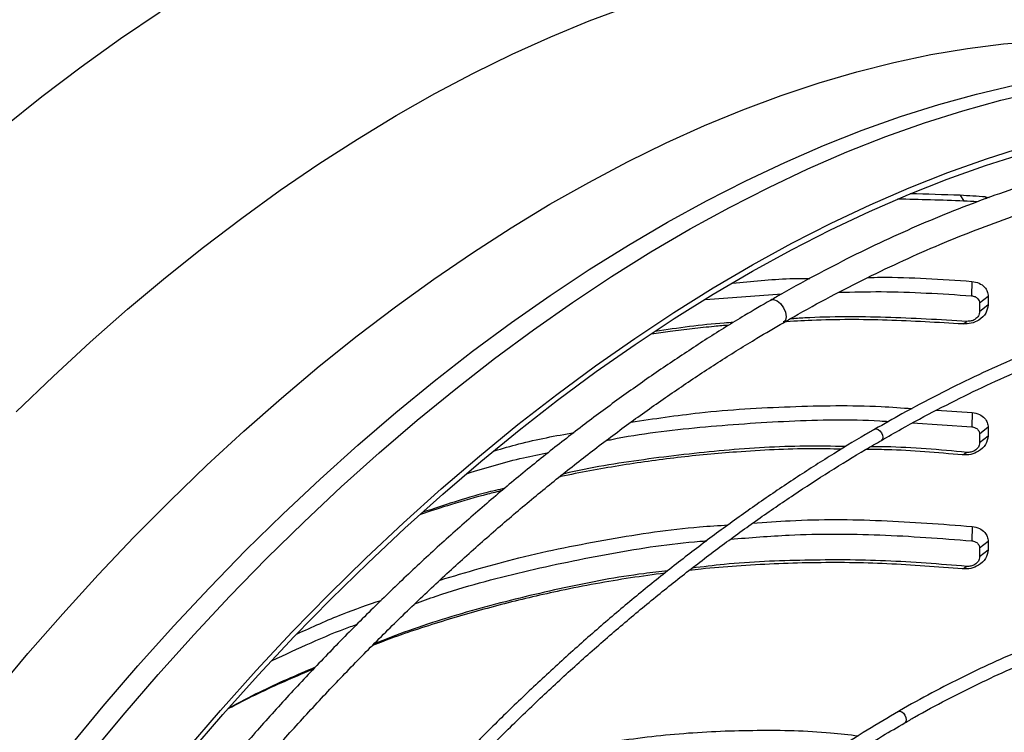
# Model space of a CAD drawing. Units: millimetres. Extents: x 5 to 414, y 3 to 291.
# Drawn here: x 211 to 216, y 57 to 60 of the extents above; entities that cross this region are included whole.
import ezdxf

# ---------------------------------------------------------------- set-up
doc = ezdxf.new("R2010")
doc.units = ezdxf.units.MM

msp = doc.modelspace()

# ---------------------------------------------------------------- linework, layer by layer
at = {"color": 7, "linetype": 'Continuous', "lineweight": 25}
for p, q in [((216.0087, 59.2549), (216.0261, 59.2273)), ((216.1313, 59.247), (216.1481, 59.2439)), ((216.0645, 58.8387), (216.0628, 58.7692)), ((214.778, 58.7505), (215.1474, 58.7792)), ((216.1437, 58.7665), (216.1024, 58.7333)), ((216.1437, 58.7665), (216.1437, 58.7248)), ((216.1024, 58.7333), (216.1024, 58.6915)), ((216.1437, 58.7248), (216.1024, 58.6915)), ((216.0224, 58.633), (216.0413, 58.6456)), ((215.8938, 58.2164), (216.0669, 58.2052)), ((216.0669, 58.2052), (216.064, 58.1359)), ((215.7783, 58.1543), (216.064, 58.1359)), ((216.1437, 58.1333), (216.1024, 58.1)), ((216.1437, 58.1333), (216.1437, 58.0913)), ((216.1024, 58.1), (216.1024, 58.058)), ((216.1437, 58.0913), (216.1024, 58.058)), ((216.0199, 57.9997), (216.04, 58.0122)), ((216.0669, 57.654), (216.064, 57.5847)), ((216.1437, 57.5821), (216.1024, 57.5489)), ((216.1437, 57.5821), (216.1437, 57.5401)), ((216.1024, 57.5489), (216.1024, 57.5069)), ((216.1437, 57.5401), (216.1024, 57.5069)), ((216.0199, 57.4486), (216.04, 57.461))]:
    msp.add_line(p, q, dxfattribs=at)
at = {"color": 8, "linetype": 'Continuous', "lineweight": 25}
msp.add_line((216.1313, 59.247), (216.1335, 59.2386), dxfattribs=at)
at = {"color": 8, "linetype": 'Continuous', "lineweight": 25, "flags": 128}
for points in [[(211.4491, 58.2075), (211.6265, 58.3788), (211.8058, 58.5443), (211.9868, 58.7038), (212.1693, 58.8573), (212.353, 59.0044), (212.5379, 59.1451), (212.7236, 59.2792), (212.91, 59.4065), (213.0968, 59.527), (213.2839, 59.6404), (213.4711, 59.7466), (213.6581, 59.8456), (213.8447, 59.9372), (214.0308, 60.0213), (214.2161, 60.0978), (214.4004, 60.1667)], [(211.3836, 59.5817), (211.5721, 59.7318), (211.7618, 59.8754), (211.9523, 60.0124), (212.1434, 60.1425)], [(211.3401, 56.8426), (211.5052, 57.0398), (211.6732, 57.2321), (211.8438, 57.4195), (212.0168, 57.6017), (212.1922, 57.7785), (212.3696, 57.9498), (212.5489, 58.1153), (212.7299, 58.2748), (212.9124, 58.4283), (213.0961, 58.5754), (213.281, 58.7161), (213.4667, 58.8502), (213.6531, 58.9775), (213.8399, 59.098), (214.027, 59.2114), (214.2142, 59.3176), (214.4012, 59.4166), (214.5879, 59.5082), (214.7739, 59.5923), (214.9592, 59.6688), (215.1436, 59.7377), (215.3267, 59.7989), (215.5085, 59.8522), (215.6886, 59.8977), (215.867, 59.9352), (216.0434, 59.9648), (216.2177, 59.9865), (216.3895, 60.0001)], [(211.7023, 56.5845), (211.868, 56.7851), (212.0366, 56.981), (212.2079, 57.1721), (212.3818, 57.358), (212.558, 57.5387), (212.7363, 57.7138), (212.9166, 57.8833), (213.0987, 58.0469), (213.2823, 58.2045), (213.4673, 58.3558), (213.6535, 58.5008), (213.8407, 58.6393), (214.0286, 58.771), (214.217, 58.896), (214.4059, 59.014), (214.5949, 59.1248), (214.7838, 59.2285), (214.9725, 59.3249), (215.1607, 59.4138), (215.3482, 59.4953), (215.5349, 59.5691), (215.7205, 59.6352), (215.9049, 59.6935), (216.0878, 59.7441), (216.269, 59.7867)], [(211.7985, 56.5404), (211.965, 56.7419), (212.1343, 56.9388), (212.3065, 57.1307), (212.4811, 57.3175), (212.6581, 57.499), (212.8373, 57.6749), (213.0184, 57.8452), (213.2013, 58.0096), (213.3858, 58.1679), (213.5717, 58.3199), (213.7587, 58.4656), (213.9467, 58.6047), (214.1355, 58.737), (214.3248, 58.8626), (214.5145, 58.9811), (214.7044, 59.0925), (214.8942, 59.1966), (215.0838, 59.2934), (215.2728, 59.3828), (215.4613, 59.4646), (215.6488, 59.5387), (215.8353, 59.6052), (216.0205, 59.6638), (216.2042, 59.7146), (216.3862, 59.7574)], [(215.0923, 58.7476), (215.0926, 58.7478), (215.1069, 58.7506), (215.1238, 58.7447), (215.1408, 58.7311), (215.1551, 58.7117), (215.1647, 58.6897), (215.168, 58.6682), (215.1647, 58.6506), (215.1551, 58.6396), (215.1548, 58.6394)], [(215.5966, 58.1246), (215.5969, 58.1248), (215.6041, 58.1262), (215.6125, 58.1232), (215.621, 58.1164), (215.6282, 58.1067), (215.6329, 58.0957), (215.6346, 58.085), (215.6329, 58.0762), (215.6282, 58.0707), (215.6278, 58.0704)], [(215.7102, 56.7594), (215.7103, 56.7595), (215.7174, 56.7608), (215.7259, 56.7579), (215.7343, 56.7511), (215.7415, 56.7414), (215.7463, 56.7304), (215.748, 56.7196), (215.7463, 56.7108), (215.7415, 56.7053), (215.7412, 56.7051)]]:
    msp.add_lwpolyline(points, dxfattribs=at)
at = {"color": 7, "linetype": 'Continuous', "lineweight": 25, "flags": 128}
for points in [[(212.2658, 56.5683), (212.4351, 56.7651), (212.6072, 56.9571), (212.7819, 57.1439), (212.9589, 57.3253), (213.1381, 57.5013), (213.3192, 57.6716), (213.5021, 57.8359), (213.6866, 57.9942), (213.8725, 58.1463), (214.0595, 58.2919), (214.2475, 58.431), (214.4363, 58.5634), (214.6256, 58.6889), (214.8153, 58.8074), (215.0052, 58.9188), (215.195, 59.023), (215.3845, 59.1198), (215.5736, 59.2092), (215.762, 59.291), (215.9496, 59.3651), (216.1361, 59.4315), (216.3213, 59.4902)], [(212.2781, 56.5484), (212.4467, 56.7443), (212.618, 56.9353), (212.7919, 57.1213), (212.9681, 57.3019), (213.1464, 57.4771), (213.3267, 57.6465), (213.5088, 57.8102), (213.6925, 57.9677), (213.8775, 58.1191), (214.0636, 58.2641), (214.2508, 58.4025), (214.4387, 58.5343), (214.6272, 58.6592), (214.816, 58.7772), (215.005, 58.8881), (215.1939, 58.9918), (215.3826, 59.0881), (215.5708, 59.1771), (215.7583, 59.2585), (215.945, 59.3323), (216.1306, 59.3984), (216.315, 59.4568)]]:
    msp.add_lwpolyline(points, dxfattribs=at)
at = {"color": 7, "linetype": 'Continuous', "lineweight": 25}
for centre, radius, start, end in [((214.697, 37.9465), 21.3487, 86.1478, 86.47741), ((214.7129, 38.0352), 21.2328, 86.27785, 86.45399)]:
    msp.add_arc(centre, radius, start, end, dxfattribs=at)
for major_axis, start_param, end_param in [((11.5013, -2.0434), 1.837023, 1.858326), ((11.4515, -2.0346), 1.836255, 1.864626)]:
    msp.add_ellipse((218.0124, 52.9635), major_axis=major_axis, ratio=0.518541, start_param=start_param, end_param=end_param, dxfattribs=at)
for points, knots in [([(219.0324, 59.2358), (219.0014, 59.2509), (218.9262, 59.2876), (218.8024, 59.338), (218.6618, 59.3878), (218.5176, 59.4304), (218.3701, 59.4659), (218.2195, 59.4942), (218.0658, 59.5153), (217.9093, 59.5293), (217.75, 59.536), (217.5882, 59.5354), (217.424, 59.5277), (217.2575, 59.5126), (217.089, 59.4904), (216.9185, 59.4609), (216.7463, 59.4243), (216.5725, 59.3805), (216.3974, 59.3296), (216.221, 59.2717), (216.0435, 59.2068), (215.8652, 59.1349), (215.6862, 59.0562), (215.5067, 58.9709), (215.3269, 58.8783), (215.1887, 58.8037), (215.1107, 58.7578), (215.0926, 58.7471)], [0, 0, 0, 0, 0.028966, 0.070424, 0.111893, 0.153376, 0.19488, 0.236407, 0.277961, 0.319541, 0.361149, 0.402784, 0.444446, 0.486132, 0.527839, 0.569566, 0.611311, 0.65307, 0.694841, 0.736621, 0.77841, 0.820205, 0.862003, 0.903805, 0.945608, 0.987412, 1, 1, 1, 1]), ([(215.1551, 58.6389), (215.1715, 58.6486), (215.247, 58.693), (215.3816, 58.7658), (215.5586, 58.857), (215.7351, 58.9411), (215.911, 59.0185), (216.0861, 59.0892), (216.2601, 59.153), (216.4331, 59.2098), (216.6047, 59.2597), (216.7748, 59.3026), (216.9433, 59.3384), (217.11, 59.3671), (217.2747, 59.3888), (217.4372, 59.4033), (217.5975, 59.4106), (217.7554, 59.4108), (217.9107, 59.4039), (218.0633, 59.3898), (218.213, 59.3686), (218.3597, 59.3402), (218.5034, 59.3049), (218.6433, 59.2617), (218.7378, 59.2294), (218.7845, 59.2095), (218.7868, 59.2085)], [0, 0, 0, 0, 0.012399, 0.05709, 0.101779, 0.146468, 0.191156, 0.235846, 0.280538, 0.325233, 0.369933, 0.41464, 0.459357, 0.504086, 0.54883, 0.593592, 0.638374, 0.68318, 0.728013, 0.772875, 0.817769, 0.862695, 0.907654, 0.952646, 0.997667, 1, 1, 1, 1]), ([(214.9091, 58.8305), (215.001, 58.8398), (215.1252, 58.8523), (215.2503, 58.8532), (215.2829, 58.8535)], [0, 0, 0, 0, 0.739227, 1, 1, 1, 1]), ([(215.5625, 58.8578), (215.5832, 58.8582), (215.7504, 58.8614), (215.9178, 58.8493), (216.0645, 58.8387)], [0, 0, 0, 0, 0.123727, 1, 1, 1, 1]), ([(219.3269, 58.5866), (219.2987, 58.6005), (219.2277, 58.6355), (219.1095, 58.6837), (218.973, 58.7322), (218.8329, 58.7734), (218.6896, 58.8075), (218.5431, 58.8345), (218.3936, 58.8542), (218.2413, 58.8668), (218.0862, 58.8722), (217.9287, 58.8703), (217.7687, 58.8612), (217.6066, 58.8449), (217.4424, 58.8213), (217.2763, 58.7906), (217.1085, 58.7528), (216.9393, 58.7078), (216.7686, 58.6558), (216.5968, 58.5967), (216.424, 58.5307), (216.2504, 58.4579), (216.0761, 58.3783), (215.9014, 58.2917), (215.7416, 58.2074), (215.6401, 58.149), (215.5969, 58.1242)], [0, 0, 0, 0, 0.027969, 0.070599, 0.113234, 0.155878, 0.198533, 0.241201, 0.283884, 0.326582, 0.369296, 0.412026, 0.454769, 0.497526, 0.540295, 0.583074, 0.625862, 0.668658, 0.711461, 0.754268, 0.797079, 0.839893, 0.882709, 0.925526, 0.968344, 1, 1, 1, 1]), ([(216.0645, 58.8387), (216.0767, 58.8365), (216.101, 58.8323), (216.1263, 58.8133), (216.1411, 58.7906), (216.1429, 58.7745), (216.1437, 58.7665)], [0, 0, 0, 0, 0.283766, 0.564262, 0.78254, 1, 1, 1, 1]), ([(215.4226, 58.7861), (215.4907, 58.7878), (215.704, 58.7931), (215.9175, 58.7789), (216.0628, 58.7692)], [0, 0, 0, 0, 0.319643, 1, 1, 1, 1]), ([(215.6281, 58.0699), (215.6604, 58.0886), (215.7506, 58.141), (215.8985, 58.2198), (216.0718, 58.3069), (216.2446, 58.387), (216.4168, 58.4604), (216.588, 58.527), (216.7583, 58.5866), (216.9274, 58.6393), (217.0951, 58.685), (217.2612, 58.7236), (217.4256, 58.7551), (217.5882, 58.7796), (217.7487, 58.7968), (217.9071, 58.8069), (218.063, 58.8098), (218.2165, 58.8055), (218.3673, 58.7943), (218.515, 58.775), (218.6147, 58.7591), (218.6643, 58.7475), (218.6666, 58.747)], [0, 0, 0, 0, 0.029923, 0.083633, 0.137343, 0.191052, 0.244762, 0.298472, 0.352184, 0.405899, 0.459618, 0.513342, 0.567073, 0.620813, 0.674563, 0.728326, 0.782103, 0.835896, 0.889708, 0.943539, 0.997391, 1, 1, 1, 1]), ([(215.0926, 58.7471), (215.0507, 58.7229), (214.9487, 58.664), (214.7869, 58.5629), (214.6074, 58.4452), (214.4284, 58.3211), (214.2501, 58.1911), (214.0727, 58.0551), (213.8963, 57.9133), (213.7211, 57.7659), (213.5473, 57.613), (213.375, 57.4548), (213.2044, 57.2914), (213.0357, 57.1229), (212.869, 56.9496), (212.7046, 56.7716), (212.5424, 56.5891), (212.3828, 56.4022), (212.2258, 56.2111), (212.0716, 56.0161), (211.9204, 55.8173), (211.7722, 55.6148), (211.6273, 55.409), (211.4859, 55.1999), (211.3513, 54.9937), (211.2658, 54.8558), (211.2248, 54.7897)], [0, 0, 0, 0, 0.0296052, 0.0719652, 0.1143237, 0.1566803, 0.1990347, 0.2413868, 0.2837364, 0.3260834, 0.3684279, 0.4107698, 0.4531093, 0.4954464, 0.5377812, 0.5801139, 0.6224445, 0.6647733, 0.7071004, 0.749426, 0.7917502, 0.8340732, 0.8763952, 0.9187163, 0.9610368, 1, 1, 1, 1]), ([(216.0628, 58.7692), (216.0688, 58.7682), (216.0811, 58.7661), (216.0938, 58.7565), (216.1012, 58.7451), (216.102, 58.7372), (216.1024, 58.7333)], [0, 0, 0, 0, 0.281779, 0.570869, 0.787036, 1, 1, 1, 1]), ([(216.1437, 58.7248), (216.1413, 58.711), (216.1364, 58.6832), (216.1023, 58.6516), (216.0619, 58.6339), (216.0356, 58.6333), (216.0224, 58.633)], [0, 0, 0, 0, 0.276087, 0.555153, 0.777027, 1, 1, 1, 1]), ([(216.1024, 58.6915), (216.1012, 58.6846), (216.0987, 58.6708), (216.0817, 58.655), (216.0614, 58.646), (216.048, 58.6457), (216.0413, 58.6456)], [0, 0, 0, 0, 0.2745722, 0.5512675, 0.77269, 1, 1, 1, 1]), ([(216.0224, 58.633), (215.9002, 58.6401), (215.6565, 58.6543), (215.3662, 58.6555), (215.199, 58.6454), (215.1529, 58.6426)], [0, 0, 0, 0, 0.421513, 0.840546, 1, 1, 1, 1]), ([(216.0413, 58.6456), (215.9103, 58.6531), (215.649, 58.6681), (215.3636, 58.6692), (215.2102, 58.6589), (215.1866, 58.6573)], [0, 0, 0, 0, 0.459792, 0.916717, 1, 1, 1, 1]), ([(211.3327, 54.7263), (211.3705, 54.7874), (211.4524, 54.9197), (211.5829, 55.12), (211.7231, 55.3277), (211.8667, 55.5321), (212.0136, 55.7331), (212.1635, 55.9305), (212.3163, 56.1242), (212.4718, 56.3138), (212.63, 56.4993), (212.7907, 56.6805), (212.9536, 56.8571), (213.1187, 57.029), (213.2857, 57.196), (213.4546, 57.358), (213.625, 57.5148), (213.797, 57.6663), (213.9702, 57.8122), (214.1445, 57.9525), (214.3198, 58.0871), (214.4959, 58.2157), (214.6725, 58.3384), (214.8496, 58.4546), (215.0105, 58.5552), (215.1124, 58.6142), (215.1551, 58.6389)], [0, 0, 0, 0, 0.036322, 0.078752, 0.121181, 0.163609, 0.206037, 0.248463, 0.290887, 0.333311, 0.375732, 0.418152, 0.460569, 0.502985, 0.545398, 0.587808, 0.630216, 0.672621, 0.715023, 0.757422, 0.799819, 0.842212, 0.884602, 0.92699, 0.969375, 1, 1, 1, 1]), ([(214.8918, 58.6271), (214.8682, 58.625), (214.8088, 58.6199), (214.714, 58.6098), (214.6125, 58.5977), (214.5469, 58.5885), (214.5167, 58.5843)], [0, 0, 0, 0, 0.188482, 0.473165, 0.757632, 1, 1, 1, 1]), ([(214.9126, 58.64), (214.8977, 58.6391), (214.771, 58.6315), (214.6456, 58.613), (214.535, 58.5968)], [0, 0, 0, 0, 0.117673, 1, 1, 1, 1]), ([(214.4186, 58.1582), (214.5287, 58.1747), (214.7836, 58.2129), (215.1876, 58.2362), (215.5306, 58.2417), (215.7264, 58.2276), (215.7758, 58.224)], [0, 0, 0, 0, 0.245505, 0.568306, 0.891059, 1, 1, 1, 1]), ([(214.2979, 58.0692), (214.3072, 58.0711), (214.4565, 58.1024), (214.7519, 58.1368), (215.1837, 58.167), (215.4887, 58.1733), (215.6487, 58.1626), (215.6629, 58.1617)], [0, 0, 0, 0, 0.02076, 0.334185, 0.649717, 0.96878, 1, 1, 1, 1]), ([(216.0669, 58.2052), (216.0788, 58.2029), (216.1025, 58.1983), (216.1269, 58.1793), (216.1412, 58.1569), (216.1429, 58.1412), (216.1437, 58.1333)], [0, 0, 0, 0, 0.283745, 0.564216, 0.782502, 1, 1, 1, 1]), ([(215.5969, 58.1242), (215.5817, 58.1156), (215.5081, 58.074), (215.3762, 57.993), (215.2014, 57.8811), (215.0271, 57.7625), (214.8533, 57.638), (214.6804, 57.5075), (214.5084, 57.3711), (214.3375, 57.2291), (214.168, 57.0816), (213.9999, 56.9287), (213.8335, 56.7705), (213.6689, 56.6073), (213.5063, 56.4392), (213.3458, 56.2664), (213.1877, 56.089), (213.032, 55.9073), (212.879, 55.7214), (212.7287, 55.5315), (212.5814, 55.3378), (212.4372, 55.1404), (212.2962, 54.9398), (212.1588, 54.7358), (212.0364, 54.5477), (211.9615, 54.4265), (211.9299, 54.3753)], [0, 0, 0, 0, 0.011341, 0.054848, 0.098354, 0.141859, 0.185362, 0.228865, 0.272366, 0.315866, 0.359364, 0.402861, 0.446356, 0.489851, 0.533344, 0.576835, 0.620326, 0.663815, 0.707304, 0.750792, 0.794279, 0.837765, 0.881251, 0.924736, 0.968221, 1, 1, 1, 1]), ([(216.064, 58.1359), (216.0699, 58.1348), (216.0819, 58.1324), (216.0942, 58.1229), (216.1012, 58.1116), (216.102, 58.1039), (216.1024, 58.1)], [0, 0, 0, 0, 0.281393, 0.571306, 0.787187, 1, 1, 1, 1]), ([(213.7588, 58.0199), (213.798, 58.0314), (213.9245, 58.0685), (214.0543, 58.0922), (214.1439, 58.1085)], [0, 0, 0, 0, 0.309917, 1, 1, 1, 1]), ([(216.1437, 58.0913), (216.1412, 58.0773), (216.1361, 58.0492), (216.1012, 58.0173), (216.0599, 57.9998), (216.0333, 57.9998), (216.0199, 57.9997)], [0, 0, 0, 0, 0.276037, 0.555122, 0.777036, 1, 1, 1, 1]), ([(211.9836, 54.3431), (212.0063, 54.3802), (212.0719, 54.4871), (212.1844, 54.661), (212.3206, 54.8648), (212.4604, 55.0653), (212.6034, 55.2625), (212.7495, 55.4561), (212.8986, 55.646), (213.0504, 55.8318), (213.2049, 56.0136), (213.3619, 56.191), (213.5211, 56.3639), (213.6826, 56.5321), (213.846, 56.6954), (214.0112, 56.8537), (214.1781, 57.0068), (214.3464, 57.1545), (214.5161, 57.2967), (214.6868, 57.4333), (214.8585, 57.5641), (215.031, 57.6889), (215.2041, 57.8078), (215.3775, 57.9201), (215.519, 58.0076), (215.6025, 58.0552), (215.6281, 58.0699)], [0, 0, 0, 0, 0.023074, 0.066614, 0.110153, 0.153692, 0.19723, 0.240768, 0.284305, 0.327841, 0.371376, 0.41491, 0.458444, 0.501975, 0.545506, 0.589035, 0.632563, 0.676089, 0.719613, 0.763136, 0.806658, 0.850177, 0.893696, 0.937212, 0.980728, 1, 1, 1, 1]), ([(215.4347, 58.0277), (215.3869, 58.0286), (215.2179, 58.032), (215.0013, 58.0202), (214.7855, 58.0026), (214.6431, 57.9875), (214.5013, 57.9693), (214.3599, 57.9479), (214.2193, 57.923), (214.1234, 57.9049), (214.0747, 57.8939), (214.0724, 57.8934)], [0, 0, 0, 0, 0.1045496, 0.3692259, 0.4737328, 0.5781111, 0.6823923, 0.7866083, 0.8907909, 0.994972, 1, 1, 1, 1]), ([(215.4557, 58.0404), (215.3899, 58.0415), (215.194, 58.0447), (214.868, 58.0251), (214.4804, 57.9794), (214.2203, 57.9388), (214.0916, 57.9075), (214.0892, 57.9069)], [0, 0, 0, 0, 0.143345, 0.426893, 0.711026, 0.994731, 1, 1, 1, 1]), ([(216.0199, 57.9997), (215.8983, 58.0107), (215.7425, 58.0248), (215.5864, 58.0259), (215.5521, 58.0261)], [0, 0, 0, 0, 0.780858, 1, 1, 1, 1]), ([(216.04, 58.0122), (215.9095, 58.0244), (215.7547, 58.0388), (215.5995, 58.0393), (215.5752, 58.0394)], [0, 0, 0, 0, 0.8430179, 1, 1, 1, 1]), ([(216.1024, 58.058), (216.1012, 58.051), (216.0986, 58.037), (216.0811, 58.0211), (216.0604, 58.0122), (216.0469, 58.0122), (216.04, 58.0122)], [0, 0, 0, 0, 0.2745787, 0.5512881, 0.7727023, 1, 1, 1, 1]), ([(213.629, 57.9107), (213.7184, 57.9381), (213.8473, 57.9775), (213.9793, 58.0035), (214.0198, 58.0114)], [0, 0, 0, 0, 0.693942, 1, 1, 1, 1]), ([(213.8093, 57.839), (213.7785, 57.8317), (213.6444, 57.8002), (213.5137, 57.7563), (213.413, 57.7225)], [0, 0, 0, 0, 0.229793, 1, 1, 1, 1]), ([(213.7962, 57.828), (213.7726, 57.822), (213.6902, 57.8013), (213.5588, 57.7632), (213.4517, 57.7286), (213.4023, 57.7126)], [0, 0, 0, 0, 0.177699, 0.621173, 1, 1, 1, 1]), ([(213.4958, 57.3948), (213.6223, 57.4324), (213.8917, 57.5124), (214.3112, 57.5955), (214.6493, 57.6471), (214.8417, 57.6588), (214.8878, 57.6616)], [0, 0, 0, 0, 0.278631, 0.593389, 0.902473, 1, 1, 1, 1]), ([(215.0058, 57.6696), (215.0665, 57.6742), (215.2731, 57.69), (215.6279, 57.6875), (215.9206, 57.6652), (216.0669, 57.654)], [0, 0, 0, 0, 0.1719381, 0.5859242, 1, 1, 1, 1]), ([(216.0669, 57.654), (216.0788, 57.6517), (216.1025, 57.6471), (216.1269, 57.6281), (216.1412, 57.6058), (216.1429, 57.59), (216.1437, 57.5821)], [0, 0, 0, 0, 0.283745, 0.564216, 0.782502, 1, 1, 1, 1]), ([(214.8994, 57.5926), (214.9937, 57.6001), (215.2333, 57.6194), (215.6226, 57.6187), (215.9161, 57.5961), (216.064, 57.5847)], [0, 0, 0, 0, 0.2436038, 0.6189275, 1, 1, 1, 1]), ([(213.375, 57.2806), (213.4093, 57.293), (213.5806, 57.3551), (213.8978, 57.4391), (214.3227, 57.5267), (214.6192, 57.5734), (214.773, 57.5838), (214.784, 57.5845)], [0, 0, 0, 0, 0.075607, 0.378119, 0.679993, 0.977188, 1, 1, 1, 1]), ([(216.064, 57.5847), (216.0699, 57.5836), (216.0819, 57.5813), (216.0942, 57.5717), (216.1012, 57.5605), (216.102, 57.5527), (216.1024, 57.5489)], [0, 0, 0, 0, 0.281393, 0.571306, 0.787187, 1, 1, 1, 1]), ([(216.1437, 57.5401), (216.1412, 57.5261), (216.1361, 57.498), (216.1012, 57.4662), (216.0599, 57.4487), (216.0333, 57.4486), (216.0199, 57.4486)], [0, 0, 0, 0, 0.2760371, 0.5551216, 0.7770365, 1, 1, 1, 1]), ([(216.1024, 57.5069), (216.1012, 57.4999), (216.0986, 57.4858), (216.0811, 57.4699), (216.0604, 57.461), (216.0469, 57.461), (216.04, 57.461)], [0, 0, 0, 0, 0.2745787, 0.5512881, 0.7727023, 1, 1, 1, 1]), ([(216.0199, 57.4486), (215.8983, 57.4584), (215.6557, 57.4778), (215.2912, 57.4817), (214.9918, 57.4685), (214.7947, 57.4526), (214.7184, 57.4438), (214.6991, 57.4416)], [0, 0, 0, 0, 0.276419, 0.551208, 0.825838, 0.955944, 1, 1, 1, 1]), ([(216.04, 57.461), (215.9095, 57.4716), (215.6492, 57.4928), (215.2581, 57.4935), (214.9459, 57.481), (214.7652, 57.4588), (214.7135, 57.4525)], [0, 0, 0, 0, 0.295211, 0.588583, 0.882327, 1, 1, 1, 1]), ([(214.5819, 57.4283), (214.5267, 57.4209), (214.4149, 57.4059), (214.2473, 57.3774), (214.044, 57.3377), (213.8075, 57.2826), (213.5393, 57.2068), (213.3264, 57.1388), (213.2044, 57.092), (213.1694, 57.0786)], [0, 0, 0, 0, 0.114562, 0.23216, 0.349747, 0.540627, 0.731622, 0.922953, 1, 1, 1, 1]), ([(214.5954, 57.439), (214.557, 57.4348), (214.3893, 57.4167), (214.0955, 57.3605), (213.7161, 57.2688), (213.4097, 57.177), (213.2331, 57.1086), (213.1781, 57.0873)], [0, 0, 0, 0, 0.079068, 0.345692, 0.61232, 0.879345, 1, 1, 1, 1]), ([(218.6577, 57.1344), (218.632, 57.1468), (218.5679, 57.1776), (218.461, 57.219), (218.3378, 57.2595), (218.2112, 57.2926), (218.0814, 57.3187), (217.9486, 57.3375), (217.8128, 57.3492), (217.6744, 57.3536), (217.5335, 57.3508), (217.3902, 57.3408), (217.2448, 57.3235), (217.0974, 57.2991), (216.9483, 57.2675), (216.7976, 57.2287), (216.6455, 57.1829), (216.4922, 57.1301), (216.338, 57.0703), (216.183, 57.0036), (216.0274, 56.9304), (215.8715, 56.8497), (215.7657, 56.7924), (215.7119, 56.7604), (215.7103, 56.7593)], [0, 0, 0, 0, 0.032176, 0.080323, 0.12848, 0.176653, 0.224845, 0.27306, 0.321299, 0.369562, 0.41785, 0.466161, 0.514492, 0.562842, 0.611207, 0.659586, 0.707975, 0.756373, 0.804776, 0.853185, 0.901596, 0.950009, 0.998422, 1, 1, 1, 1]), ([(212.8058, 57.1346), (212.8784, 57.1679), (213.0111, 57.2288), (213.149, 57.2757), (213.2114, 57.2969)], [0, 0, 0, 0, 0.547704, 1, 1, 1, 1]), ([(215.7415, 56.7047), (215.757, 56.7138), (215.824, 56.7533), (215.9424, 56.8167), (216.0966, 56.8945), (216.2503, 56.9652), (216.4033, 57.0292), (216.5553, 57.0864), (216.7063, 57.1366), (216.856, 57.1799), (217.0042, 57.2161), (217.1507, 57.2453), (217.2953, 57.2673), (217.4379, 57.2822), (217.5783, 57.2899), (217.7163, 57.2905), (217.8517, 57.2838), (217.9834, 57.2706), (218.0684, 57.2558), (218.1103, 57.2486)], [0, 0, 0, 0, 0.018429, 0.079824, 0.141217, 0.20261, 0.264003, 0.325398, 0.386796, 0.448199, 0.509609, 0.571029, 0.632463, 0.693913, 0.755384, 0.816878, 0.878399, 0.939952, 1, 1, 1, 1]), ([(212.6857, 57.0056), (212.81, 57.0643), (212.9446, 57.1279), (213.0844, 57.1772), (213.095, 57.181)], [0, 0, 0, 0, 0.924393, 1, 1, 1, 1]), ([(212.8846, 56.9646), (212.8425, 56.9468), (212.7147, 56.8929), (212.5774, 56.8281), (212.484, 56.7781), (212.4727, 56.7721)], [0, 0, 0, 0, 0.3018906, 0.9158659, 1, 1, 1, 1]), ([(212.8931, 56.9735), (212.802, 56.9346), (212.6602, 56.8742), (212.5241, 56.8013), (212.4755, 56.7752)], [0, 0, 0, 0, 0.642692, 1, 1, 1, 1]), ([(215.7103, 56.7593), (215.6599, 56.7297), (215.5575, 56.6696), (215.4034, 56.5708), (215.2479, 56.4652), (215.0931, 56.3534), (214.9392, 56.2357), (214.7862, 56.1123), (214.6345, 55.9832), (214.4841, 55.8487), (214.3354, 55.7089), (214.1885, 55.564), (214.0435, 55.4142), (213.9007, 55.2597), (213.7603, 55.1007), (213.6224, 54.9374), (213.4872, 54.77), (213.3548, 54.5987), (213.2256, 54.4237), (213.0994, 54.2453), (212.977, 54.0635), (212.8868, 53.9253), (212.8387, 53.847), (212.829, 53.8311)], [0, 0, 0, 0, 0.0478595, 0.0973302, 0.1467994, 0.1962667, 0.2457319, 0.295195, 0.3446559, 0.3941144, 0.4435708, 0.493025, 0.5424771, 0.5919273, 0.6413758, 0.6908226, 0.740268, 0.789712, 0.839155, 0.888597, 0.9380382, 0.9874789, 1, 1, 1, 1]), ([(212.8824, 53.7985), (212.9017, 53.8296), (212.9594, 53.9227), (213.0594, 54.0748), (213.1822, 54.2549), (213.3085, 54.4315), (213.4379, 54.6047), (213.5703, 54.7741), (213.7055, 54.9396), (213.8433, 55.1009), (213.9835, 55.2579), (214.126, 55.4103), (214.2706, 55.5579), (214.4171, 55.7005), (214.5653, 55.838), (214.7149, 55.9702), (214.8659, 56.0969), (215.018, 56.2179), (215.1709, 56.3331), (215.3246, 56.4424), (215.4788, 56.5453), (215.6179, 56.6332), (215.7054, 56.6838), (215.7415, 56.7047)], [0, 0, 0, 0, 0.024795, 0.074313, 0.123831, 0.173347, 0.222863, 0.272377, 0.32189, 0.371402, 0.420912, 0.47042, 0.519926, 0.56943, 0.618931, 0.66843, 0.717927, 0.767421, 0.816912, 0.866401, 0.915887, 0.965371, 1, 1, 1, 1]), ([(213.5939, 56.4385), (213.7111, 56.4737), (213.9502, 56.5456), (214.3116, 56.6153), (214.6733, 56.6588), (215.0286, 56.6721), (215.3105, 56.6664), (215.472, 56.6473), (215.5166, 56.6421)], [0, 0, 0, 0, 0.186563, 0.380729, 0.563829, 0.746933, 0.930101, 1, 1, 1, 1])]:
    msp.add_open_spline(points, degree=3, knots=knots, dxfattribs=at)

doc.saveas('drawing.dxf')
